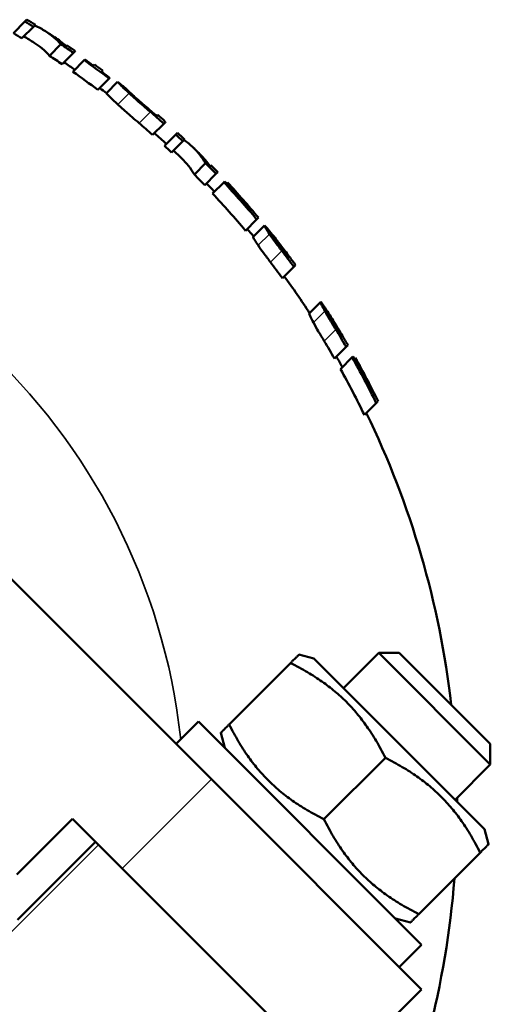
# Model space of a CAD drawing. Units: millimetres. Extents: x 274 to 922, y 185 to 628.
# Drawn here: x 539 to 569, y 550 to 613 of the extents above; entities that cross this region are included whole.
import ezdxf

# ---------------------------------------------------------------- set-up
doc = ezdxf.new("R2010")
doc.units = ezdxf.units.MM
doc.layers.add('Widoczne (ISO)', color=7, linetype='Continuous', lineweight=50)
doc.layers.add('Widoczne wąskie (ISO)', color=7, linetype='Continuous', lineweight=35)

msp = doc.modelspace()

# ---------------------------------------------------------------- linework, layer by layer
at = {"layer": 'Widoczne (ISO)'}
for p, q in [((539.277, 612.763), (538.542, 612.028)), ((539.823, 612.432), (539.089, 611.699)), ((541.56, 611.322), (540.833, 610.594)), ((542.357, 610.783), (541.632, 610.058)), ((543.041, 610.305), (542.318, 609.581)), ((543.083, 610.347), (543.083, 610.346)), ((544.62, 609.144), (543.9, 608.424)), ((544.662, 609.186), (544.661, 609.185)), ((545.153, 608.932), (544.44, 608.219)), ((546.202, 608.016), (546.202, 608.016)), ((548.084, 606.287), (547.37, 605.573)), ((548.835, 605.606), (548.121, 604.892)), ((549.288, 605.183), (548.575, 604.469)), ((550.729, 603.775), (550.016, 603.062)), ((551.387, 603.099), (550.674, 602.385)), ((551.888, 602.568), (551.175, 601.855)), ((551.935, 602.615), (551.935, 602.615)), ((552.108, 602.553), (552.048, 602.493)), ((553.964, 600.221), (553.248, 599.505)), ((554.463, 599.826), (553.752, 599.114)), ((555.096, 599.077), (555.047, 599.028)), ((556.319, 597.212), (555.598, 596.49)), ((558.026, 594.988), (557.303, 594.265)), ((558.586, 594.167), (558.536, 594.116)), ((559.64, 592.133), (558.902, 591.395)), ((560.016, 591.477), (559.275, 590.736)), ((560.065, 591.526), (560.064, 591.525)), ((560.211, 591.437), (560.149, 591.375)), ((551.093, 564.744), (525.693, 590.144)), ((561.544, 588.581), (560.79, 587.827)), ((557.596, 572.384), (556.648, 572.638)), ((568.414, 561.565), (557.596, 572.384)), ((559.469, 570.51), (561.704, 572.744)), ((568.775, 565.673), (561.704, 572.744)), ((563.005, 572.744), (561.704, 572.744)), ((563.005, 572.744), (568.775, 566.974)), ((556.111, 572.101), (552.222, 568.212)), ((548.863, 566.974), (550.277, 568.388)), ((550.277, 568.388), (564.419, 554.246)), ((551.939, 566.727), (551.685, 567.675)), ((568.775, 566.974), (568.775, 565.673)), ((562.121, 566.09), (558.232, 562.201)), ((566.541, 563.439), (568.775, 565.673)), ((551.093, 564.744), (564.419, 551.418)), ((542.289, 562.234), (538.754, 558.699)), ((542.289, 562.234), (545.436, 559.087)), ((568.414, 561.565), (568.668, 560.617)), ((538.799, 555.825), (543.749, 560.775)), ((568.132, 560.08), (564.242, 556.191)), ((545.436, 559.087), (558.762, 545.761)), ((562.757, 555.908), (563.706, 555.654)), ((563.005, 552.832), (564.419, 554.246)), ((558.762, 545.761), (564.419, 551.418))]:
    msp.add_line(p, q, dxfattribs=at)
for radius, start, end in [(58.269, 58.40316, 59.03064), (58.112, 58.44014, 59.06942), (57.103, 58.68204, 59.32312), (57.269, 57.88108, 58.64168), (58.269, 56.98554, 57.65632), (58.112, 55.45888, 56.40692), (58.269, 55.43032, 56.05077), (57.103, 55.6457, 56.61113), (57.269, 54.77841, 55.61454), (58.112, 52.70351, 54.63526), (58.17, 53.99053, 54.62547), (58.17, 53.99065, 54.6256), (58.269, 53.31424, 53.97516), (57.103, 52.84039, 54.80707), (58.17, 52.6957, 53.32846), (58.17, 52.69581, 53.32858), (57.269, 52.28596, 52.81756), (58.269, 51.4741, 52.16026), (58.112, 48.27566, 49.40079), (58.176, 48.92779, 49.42794), (58.177, 48.92774, 49.42788), (58.269, 48.2668, 48.9215), (57.103, 48.33357, 49.47865), (57.269, 47.30923, 48.32391), (58.112, 46.66414, 47.27573), (58.269, 46.65964, 47.26958), (57.103, 46.69353, 47.31594), (58.269, 45.27648, 45.93185), (57.269, 45.94812, 46.68863), (58.112, 43.74748, 44.6784), (58.269, 43.75086, 44.36053), (57.103, 43.72536, 44.67272), (57.269, 42.99907, 43.72905), (58.112, 39.93779, 43.0281), (58.178, 42.86664, 43.03035), (58.178, 40.60019, 43.03032), (58.262, 40.60657, 42.8697), (58.269, 39.9515, 42.86997), (57.103, 39.84816, 42.99326), (57.269, 39.22784, 39.86311), (58.269, 37.95417, 38.99648), (58.112, 36.17017, 37.42144), (58.176, 36.8417, 37.38959), (58.269, 36.85482, 37.30535), (57.103, 36.01297, 37.28681), (58.269, 36.19421, 36.85484), (57.269, 33.21182, 36.0392), (58.269, 32.02038, 33.08087), (58.112, 30.18389, 31.46126), (58.176, 30.87648, 31.43543), (58.269, 30.89951, 31.35915), (57.103, 29.91611, 31.21752), (58.269, 30.22482, 30.89954), (57.269, 29.20387, 29.96079), (58.112, 26.21027, 29.43877), (58.178, 26.92208, 29.45679), (58.178, 29.28712, 29.457), (58.262, 26.94913, 29.31022), (58.269, 26.26291, 29.31225), (57.103, 25.86569, 29.15682), (57.269, 6.54773, 25.92321), (57.269, 0.38865, 0.6562), (57.269, 345.4636, 355.529)]:
    msp.add_arc((509.408, 562.915), radius, start, end, dxfattribs=at)
for points in [[(539.392, 612.878), (539.392, 612.878), (539.356, 612.842), (539.277, 612.763)], [(539.823, 612.432), (539.901, 612.511), (539.937, 612.546), (539.937, 612.546)], [(541.889, 611.192), (541.66, 611.415), (541.412, 611.61), (541.156, 611.776)], [(540.833, 610.594), (540.542, 610.923), (540.207, 611.199), (539.856, 611.419)], [(541.948, 611.252), (541.948, 611.252), (541.93, 611.233), (541.889, 611.192)], [(542.357, 610.783), (542.435, 610.861), (542.47, 610.896), (542.47, 610.896)], [(543.083, 610.346), (543.071, 610.334), (543.057, 610.32), (543.041, 610.305)], [(543.678, 610.041), (543.678, 610.041), (543.655, 610.019), (543.606, 609.97)], [(544.148, 609.572), (544.197, 609.62), (544.219, 609.643), (544.219, 609.643)], [(544.62, 609.144), (544.635, 609.159), (544.649, 609.173), (544.661, 609.185)], [(545.702, 608.501), (545.702, 608.501), (545.705, 608.497), (545.712, 608.489)], [(546.086, 608.123), (546.122, 608.089), (546.161, 608.054), (546.202, 608.016)], [(546.202, 608.016), (546.217, 608.003), (546.232, 607.989), (546.247, 607.975)], [(547.696, 606.839), (547.696, 606.839), (547.675, 606.818), (547.63, 606.773)], [(548.084, 606.287), (548.16, 606.364), (548.195, 606.399), (548.195, 606.399)], [(548.946, 605.717), (548.946, 605.717), (548.911, 605.682), (548.835, 605.606)], [(549.288, 605.183), (549.365, 605.259), (549.399, 605.294), (549.399, 605.294)], [(551.009, 603.597), (550.826, 603.865), (550.624, 604.105), (550.411, 604.316)], [(550.016, 603.062), (549.79, 603.453), (549.519, 603.793), (549.227, 604.075)], [(551.067, 603.655), (551.067, 603.655), (551.049, 603.637), (551.009, 603.597)], [(551.387, 603.099), (551.464, 603.175), (551.499, 603.21), (551.499, 603.21)], [(551.935, 602.615), (551.922, 602.601), (551.906, 602.586), (551.888, 602.568)], [(552.113, 602.558), (552.113, 602.558), (552.111, 602.556), (552.108, 602.553)], [(553.64, 600.836), (553.631, 600.827), (553.612, 600.808), (553.58, 600.776)], [(553.964, 600.221), (554.041, 600.297), (554.076, 600.332), (554.076, 600.332)], [(556.032, 597.865), (556.032, 597.865), (556.011, 597.844), (555.966, 597.798)], [(556.319, 597.212), (556.397, 597.289), (556.432, 597.325), (556.432, 597.325)], [(559.407, 592.839), (559.407, 592.839), (559.385, 592.817), (559.339, 592.771)], [(559.64, 592.133), (559.719, 592.212), (559.755, 592.248), (559.755, 592.248)], [(560.064, 591.525), (560.05, 591.511), (560.034, 591.495), (560.016, 591.477)], [(560.216, 591.442), (560.216, 591.442), (560.214, 591.44), (560.211, 591.437)], [(561.343, 589.32), (561.334, 589.311), (561.313, 589.29), (561.28, 589.257)], [(561.544, 588.581), (561.625, 588.662), (561.662, 588.699), (561.662, 588.699)]]:
    msp.add_open_spline(points, degree=3, dxfattribs=at)
for points, knots in [([(539.899, 612.508), (540.145, 612.399), (540.373, 612.276), (540.581, 612.144), (540.932, 611.922), (541.266, 611.648), (541.56, 611.322)], [-0.1598413, -0.1598413, -0.1598413, -0.1598413, 0, 0, 0, 0.2690263, 0.2690263, 0.2690263, 0.2690263]), ([(545.153, 608.932), (545.153, 608.932), (545.172, 608.91), (545.28, 608.795), (545.364, 608.71), (545.552, 608.524), (545.697, 608.384), (545.874, 608.22)], [-0.1925104, -0.1925104, -0.1925104, -0.1925104, -0.1428474, -0.1428474, -0.086735, -0.086735, 0, 0, 0, 0]), ([(546.247, 607.975), (546.147, 608.066), (546.059, 608.147), (545.91, 608.289), (545.852, 608.345), (545.728, 608.47), (545.701, 608.501), (545.702, 608.501)], [-0.1876084, -0.1876084, -0.1876084, -0.1876084, -0.1401369, -0.1401369, -0.0918838, -0.0918838, 0, 0, 0, 0]), ([(545.158, 607.505), (544.982, 607.669), (544.838, 607.809), (544.65, 607.996), (544.567, 608.081), (544.459, 608.197), (544.44, 608.219), (544.44, 608.219)], [0, 0, 0, 0, 0.0867238, 0.0867238, 0.1427206, 0.1427206, 0.1922221, 0.1922221, 0.1922221, 0.1922221]), ([(545.874, 608.22), (546.06, 608.048), (546.272, 607.861), (546.621, 607.554), (546.935, 607.286), (547.225, 607.038)], [-0.168214, -0.168214, -0.168214, -0.168214, -0.114236, -0.114236, 0, 0, 0, 0]), ([(547.245, 607.105), (546.94, 607.366), (546.767, 607.516), (546.522, 607.729), (546.38, 607.856), (546.247, 607.975)], [-0.1000206, -0.1000206, -0.1000206, -0.1000206, -0.062172, -0.062172, 0, 0, 0, 0]), ([(546.509, 606.323), (546.226, 606.565), (545.921, 606.825), (545.567, 607.135), (545.35, 607.327), (545.158, 607.505)], [0, 0, 0, 0, 0.1117515, 0.1117515, 0.1689389, 0.1689389, 0.1689389, 0.1689389]), ([(546.605, 607.657), (546.626, 607.639), (546.643, 607.624), (546.846, 607.448), (547.051, 607.272), (547.246, 607.106)], [-0.08209251, -0.08209251, -0.08209251, -0.08209251, -0.07686744, -0.07686744, 0, 0, 0, 0]), ([(549.362, 605.256), (549.571, 605.109), (549.762, 604.949), (549.935, 604.782), (550.227, 604.5), (550.499, 604.162), (550.729, 603.775)], [-0.1585737, -0.1585737, -0.1585737, -0.1585737, 0, 0, 0, 0.2691152, 0.2691152, 0.2691152, 0.2691152]), ([(554.463, 599.826), (554.458, 599.82), (554.461, 599.802), (554.49, 599.738), (554.512, 599.696), (554.613, 599.53), (554.685, 599.42), (554.772, 599.292)], [-0.1750564, -0.1750564, -0.1750564, -0.1750564, -0.1051995, -0.1051995, -0.0560632, -0.0560632, 0, 0, 0, 0]), ([(554.693, 599.583), (554.675, 599.605), (554.658, 599.626), (554.607, 599.688), (554.577, 599.723), (554.5, 599.809), (554.471, 599.833), (554.463, 599.826)], [-0.1076852, -0.1076852, -0.1076852, -0.1076852, -0.0939743, -0.0939743, -0.0638118, -0.0638118, 0, 0, 0, 0]), ([(554.772, 599.292), (554.891, 599.12), (555.014, 598.951), (555.242, 598.643), (555.408, 598.426), (555.559, 598.228)], [-0.1177083, -0.1177083, -0.1177083, -0.1177083, -0.0745973, -0.0745973, 0, 0, 0, 0]), ([(555.091, 598.964), (555.053, 599.018), (555.02, 599.067), (554.965, 599.151), (554.945, 599.185), (554.904, 599.259), (554.898, 599.28), (554.902, 599.285)], [-0.08916151, -0.08916151, -0.08916151, -0.08916151, -0.06544503, -0.06544503, -0.04207485, -0.04207485, 0, 0, 0, 0]), ([(554.902, 599.285), (554.905, 599.288), (554.911, 599.286), (554.932, 599.268), (554.946, 599.254), (554.995, 599.201), (555.041, 599.146), (555.096, 599.077)], [-0.07400871, -0.07400871, -0.07400871, -0.07400871, -0.05565721, -0.05565721, -0.03710758, -0.03710758, 0, 0, 0, 0]), ([(554.057, 598.576), (553.969, 598.705), (553.898, 598.815), (553.799, 598.982), (553.778, 599.025), (553.749, 599.09), (553.746, 599.108), (553.752, 599.114)], [0, 0, 0, 0, 0.0561395, 0.0561395, 0.105158, 0.105158, 0.1751956, 0.1751956, 0.1751956, 0.1751956]), ([(554.84, 597.509), (554.693, 597.702), (554.533, 597.912), (554.305, 598.221), (554.178, 598.397), (554.057, 598.576)], [0, 0, 0, 0, 0.0726345, 0.0726345, 0.1177177, 0.1177177, 0.1177177, 0.1177177]), ([(555.63, 598.242), (555.55, 598.345), (555.406, 598.534), (555.218, 598.786), (555.151, 598.879), (555.091, 598.964)], [-0.09696376, -0.09696376, -0.09696376, -0.09696376, -0.03709727, -0.03709727, 0, 0, 0, 0]), ([(555.096, 599.077), (555.13, 599.035), (555.169, 598.987), (555.27, 598.859), (555.324, 598.79), (555.471, 598.601), (555.617, 598.412), (555.756, 598.23)], [-0.09737168, -0.09737168, -0.09737168, -0.09737168, -0.0852954, -0.0852954, -0.06863983, -0.06863983, 0, 0, 0, 0]), ([(558.026, 594.988), (558.021, 594.982), (558.023, 594.963), (558.046, 594.894), (558.065, 594.849), (558.151, 594.669), (558.213, 594.549), (558.289, 594.409)], [-0.1755636, -0.1755636, -0.1755636, -0.1755636, -0.1064139, -0.1064139, -0.0571519, -0.0571519, 0, 0, 0, 0]), ([(558.231, 594.72), (558.215, 594.745), (558.2, 594.768), (558.155, 594.836), (558.128, 594.874), (558.06, 594.969), (558.034, 594.996), (558.026, 594.988)], [-0.1079074, -0.1079074, -0.1079074, -0.1079074, -0.0941187, -0.0941187, -0.0638603, -0.0638603, 0, 0, 0, 0]), ([(557.561, 593.68), (557.485, 593.821), (557.424, 593.942), (557.34, 594.123), (557.322, 594.169), (557.299, 594.239), (557.297, 594.259), (557.303, 594.265)], [0, 0, 0, 0, 0.0572748, 0.0572748, 0.1057187, 0.1057187, 0.1733608, 0.1733608, 0.1733608, 0.1733608]), ([(558.289, 594.409), (558.392, 594.221), (558.499, 594.036), (558.699, 593.699), (558.844, 593.461), (558.977, 593.245)], [-0.1200297, -0.1200297, -0.1200297, -0.1200297, -0.0760763, -0.0760763, 0, 0, 0, 0]), ([(558.574, 594.046), (558.541, 594.106), (558.512, 594.16), (558.464, 594.253), (558.447, 594.289), (558.413, 594.368), (558.408, 594.39), (558.413, 594.395)], [-0.08973527, -0.08973527, -0.08973527, -0.08973527, -0.06541252, -0.06541252, -0.04154311, -0.04154311, 0, 0, 0, 0]), ([(558.413, 594.395), (558.416, 594.398), (558.422, 594.396), (558.441, 594.376), (558.454, 594.359), (558.497, 594.301), (558.538, 594.24), (558.586, 594.167)], [-0.07420255, -0.07420255, -0.07420255, -0.07420255, -0.05561906, -0.05561906, -0.03685639, -0.03685639, 0, 0, 0, 0]), ([(558.586, 594.167), (558.616, 594.12), (558.65, 594.067), (558.739, 593.927), (558.786, 593.851), (558.916, 593.644), (559.043, 593.438), (559.165, 593.239)], [-0.09919372, -0.09919372, -0.09919372, -0.09919372, -0.08691903, -0.08691903, -0.06994576, -0.06994576, 0, 0, 0, 0]), ([(558.243, 592.511), (558.12, 592.714), (557.987, 592.934), (557.787, 593.274), (557.67, 593.477), (557.561, 593.68)], [0, 0, 0, 0, 0.0712003, 0.0712003, 0.1205097, 0.1205097, 0.1205097, 0.1205097]), ([(559.045, 593.256), (558.899, 593.495), (558.808, 593.645), (558.686, 593.849), (558.627, 593.952), (558.574, 594.046)], [-0.07317977, -0.07317977, -0.07317977, -0.07317977, -0.03833823, -0.03833823, 0, 0, 0, 0])]:
    msp.add_open_spline(points, degree=3, knots=knots, dxfattribs=at)
for points, weights in [([(556.111, 572.101), (556.648, 572.638), (556.648, 572.638)], [1, 1.07735026919, 1.07735026919]), ([(562.121, 566.09), (560.118, 570.097), (556.111, 572.101)], [1, 1.15470053838, 1]), ([(551.685, 567.675), (551.685, 567.675), (552.222, 568.212)], [1.07735026919, 1.07735026919, 1]), ([(552.222, 568.212), (554.225, 564.205), (558.232, 562.201)], [1, 1.15470053838, 1]), ([(568.132, 560.08), (566.128, 564.087), (562.121, 566.09)], [1, 1.15470053838, 1]), ([(558.232, 562.201), (560.235, 558.194), (564.242, 556.191)], [1, 1.15470053838, 1]), ([(568.668, 560.617), (568.668, 560.617), (568.132, 560.08)], [1.07735026919, 1.07735026919, 1]), ([(564.242, 556.191), (563.706, 555.654), (563.706, 555.654)], [1, 1.07735026919, 1.07735026919])]:
    msp.add_rational_spline(points, weights, degree=2, dxfattribs=at)
at = {"layer": 'Widoczne wąskie (ISO)'}
for p, q in [((545.874, 608.22), (545.158, 607.505)), ((547.225, 607.038), (546.509, 606.323)), ((547.246, 607.106), (547.245, 607.105)), ((554.772, 599.292), (554.057, 598.576)), ((555.559, 598.228), (554.84, 597.509)), ((555.756, 598.23), (555.689, 598.164)), ((558.289, 594.409), (557.561, 593.68)), ((558.977, 593.245), (558.243, 592.511)), ((559.165, 593.239), (559.097, 593.171)), ((545.436, 559.087), (551.093, 564.744)), ((527.572, 544.221), (543.937, 560.586))]:
    msp.add_line(p, q, dxfattribs=at)
msp.add_arc((509.408, 562.915), 39.983, 6.2446, 88.41895, dxfattribs=at)

doc.saveas('drawing.dxf')
